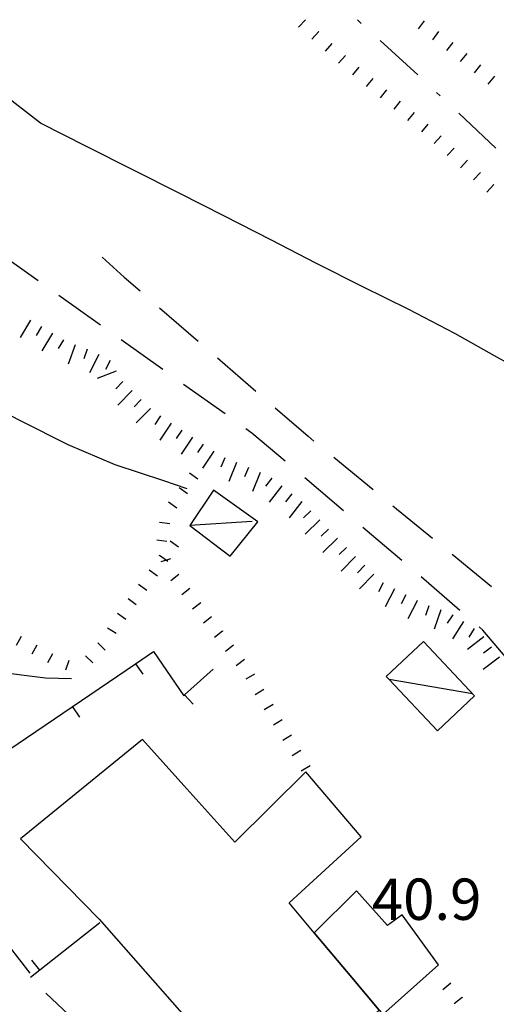
# Model space of a CAD drawing. Units: metres. Extents: x 482365 to 484350, y 4501550 to 4503098.
# Drawn here: x 484003 to 484041, y 4501762 to 4501839 of the extents above; entities that cross this region are included whole.
import ezdxf

# ---------------------------------------------------------------- set-up
doc = ezdxf.new("R2010")
doc.units = ezdxf.units.M
doc.header["$MEASUREMENT"] = 0
for name, color, linetype in [("'03 edificio civile", 250, 'Continuous'), ("'03 muro divisorio", 254, 'Continuous'), ("'03 scarpata fino a 1 mt", 254, 'Continuous'), ('03 muro divisorio v', 254, 'Continuous'), ('03 scarpata fino a 1 mt v', 254, 'Continuous'), ('careggiabile non asfaltata', 254, 'Continuous'), ('curva direttrice a 10 mt', 254, 'Continuous'), ('curva intermedia a 2 mt', 254, 'Continuous'), ('EDIFICIO', 250, 'Continuous'), ('mulattiera', 254, 'Continuous'), ('punto quotato a terra', 254, 'Continuous'), ('scarpata fino a 1 mt', 254, 'Continuous'), ('scarpata fino a 1 mt v', 254, 'Continuous'), ('scarpata fino a 2 mt', 254, 'Continuous'), ('scarpata fino a 2 mt v', 254, 'Continuous'), ('tettoia - baracca', 254, 'Continuous')]:
    doc.layers.add(name, color=color, linetype=linetype)
doc.styles.add('txt', font='txt')

msp = doc.modelspace()

# ---------------------------------------------------------------- linework, layer by layer
at = {"layer": "'03 edificio civile", "flags": 128}
msp.add_lwpolyline([(484026.378, 4501767.899), (484029.318, 4501764.393), (484031.473, 4501761.823), (484031.755, 4501761.487), (484036.115, 4501765.37), (484033.27, 4501769.3), (484032.129, 4501768.479), (484029.684, 4501771.19)], close=True, dxfattribs=at)
at = {"layer": "'03 muro divisorio"}
for p, q in [((484012.364, 4501788.993), (484013.77, 4501789.946)), ((484013.77, 4501789.946), (484016.145, 4501786.477)), ((484007.41, 4501785.61), (484012.364, 4501788.993)), ((484016.215, 4501786.548), (484018.457, 4501788.572)), ((484016.145, 4501786.477), (484016.215, 4501786.548)), ((484002.451, 4501782.234), (484007.41, 4501785.61)), ((484009.576, 4501768.688), (484004.872, 4501764.962)), ((484004.872, 4501764.962), (484004.146, 4501764.392))]:
    msp.add_line(p, q, dxfattribs=at)
at = {"layer": "'03 scarpata fino a 1 mt", "color": 254, "linetype": 'Continuous'}
msp.add_line((484037.965, 4501762.839), (484037.965, 4501762.831), dxfattribs=at)
at = {"layer": '03 muro divisorio v'}
for p, q in [((484012.371, 4501788.993), (484012.934, 4501788.173)), ((484016.215, 4501786.548), (484016.879, 4501785.814)), ((484007.418, 4501785.61), (484007.981, 4501784.79)), ((484004.865, 4501764.962), (484004.247, 4501765.743))]:
    msp.add_line(p, q, dxfattribs=at)
at = {"layer": '03 scarpata fino a 1 mt v', "color": 254, "linetype": 'Continuous'}
for p, q in [((484037.09, 4501763.933), (484036.466, 4501763.433)), ((484037.965, 4501762.831), (484037.34, 4501762.331))]:
    msp.add_line(p, q, dxfattribs=at)
at = {"layer": 'careggiabile non asfaltata', "linetype": 'Continuous'}
for p, q in [((484004.731, 4501819.016), (484001.473, 4501821.336)), ((484009.746, 4501820.876), (484011.489, 4501819.298)), ((484011.489, 4501819.298), (484012.739, 4501818.22)), ((484009.621, 4501815.532), (484006.364, 4501817.851)), ((484014.246, 4501816.907), (484017.27, 4501814.29)), ((484014.504, 4501812.056), (484011.246, 4501814.376)), ((484018.785, 4501812.977), (484021.809, 4501810.361)), ((484019.395, 4501808.58), (484016.137, 4501810.892)), ((484023.317, 4501809.057), (484025.895, 4501806.822)), ((484021.496, 4501807.08), (484021.028, 4501807.416)), ((484024.106, 4501804.861), (484021.496, 4501807.08)), ((484025.895, 4501806.822), (484026.356, 4501806.447)), ((484027.903, 4501805.182), (484030.996, 4501802.651)), ((484028.676, 4501800.978), (484025.629, 4501803.572)), ((484032.543, 4501801.378), (484035.637, 4501798.847)), ((484033.246, 4501797.089), (484030.2, 4501799.682)), ((484037.184, 4501797.581), (484040.278, 4501795.05)), ((484037.785, 4501793.175), (484034.762, 4501795.792)), ((484039.598, 4501791.612), (484039.301, 4501791.87)), ((484041.934, 4501788.854), (484039.598, 4501791.612)), ((484001.622, 4501767.875), (484004.083, 4501764.72)), ((484005.341, 4501763.165), (484007.591, 4501761.048))]:
    msp.add_line(p, q, dxfattribs=at)
at = {"layer": 'curva direttrice a 10 mt', "color": 254, "linetype": 'Continuous'}
msp.add_lwpolyline([(484007.34, 4501787.798), (484005.309, 4501787.86), (484001.34, 4501788.359), (483997.529, 4501789.656), (483993.848, 4501791.289), (483990.231, 4501793.038), (483986.731, 4501794.975)], dxfattribs=at)
at = {"layer": 'curva intermedia a 2 mt', "color": 254, "linetype": 'Continuous'}
for points in [[(484058.035, 4501800.646), (484057.27, 4501801.31), (484054.2, 4501803.902), (484051.059, 4501806.434), (484047.785, 4501808.762), (484044.45, 4501811.011), (484040.918, 4501812.901), (484037.395, 4501814.894), (484033.785, 4501816.769), (484030.184, 4501818.541), (484026.567, 4501820.369), (484022.988, 4501822.228), (484019.355, 4501824.071), (484015.785, 4501825.892), (484012.207, 4501827.681), (484008.527, 4501829.532), (484004.918, 4501831.375), (484001.739, 4501833.82), (483999.753, 4501835.703)], [(484016.41, 4501802.712), (484014.598, 4501803.329), (484010.785, 4501804.587), (484007.09, 4501806.149), (484003.395, 4501808.008), (483999.84, 4501809.836), (483996.254, 4501811.789), (483993.028, 4501814.18), (483989.66, 4501816.468), (483986.231, 4501818.577)]]:
    msp.add_lwpolyline(points, dxfattribs=at)
at = {"layer": 'EDIFICIO', "linetype": 'Continuous', "flags": 128}
msp.add_lwpolyline([(484012.91, 4501783.056), (484003.365, 4501775.273), (484009.521, 4501768.97), (484022.685, 4501753.978), (484031.473, 4501761.823), (484029.318, 4501764.393), (484026.378, 4501767.899), (484024.41, 4501770.244), (484030.051, 4501775.409), (484025.731, 4501780.502), (484020.145, 4501774.994), (484016.16, 4501779.432)], close=True, dxfattribs=at)
at = {"layer": 'mulattiera', "linetype": 'Continuous'}
for p, q in [((484030.058, 4501839.197), (484029.761, 4501839.463)), ((484034.488, 4501835.151), (484031.534, 4501837.846)), ((484036.238, 4501833.511), (484035.949, 4501833.784)), ((484040.613, 4501829.401), (484037.699, 4501832.144))]:
    msp.add_line(p, q, dxfattribs=at)
at = {"layer": 'scarpata fino a 1 mt', "color": 254, "linetype": 'Continuous'}
for p, q in [((484034.995, 4501839.401), (484035.003, 4501839.401)), ((484026.722, 4501838.549), (484026.73, 4501838.549)), ((484036.113, 4501838.558), (484036.12, 4501838.55)), ((484037.23, 4501837.706), (484037.238, 4501837.706)), ((484040.495, 4501835.058), (484040.503, 4501835.058)), ((484034.199, 4501832.197), (484034.206, 4501832.197)), ((484035.277, 4501831.299), (484035.284, 4501831.299)), ((484036.324, 4501830.37), (484036.331, 4501830.37)), ((484039.409, 4501827.511), (484039.417, 4501827.511)), ((484040.441, 4501826.565), (484040.449, 4501826.558)), ((484015.09, 4501798.618), (484015.09, 4501798.626)), ((484014.262, 4501797.485), (484014.262, 4501797.493)), ((484013.434, 4501796.36), (484013.442, 4501796.36)), ((484017.481, 4501793.774), (484017.481, 4501793.768)), ((484018.332, 4501792.666), (484018.332, 4501792.658)), ((484019.192, 4501791.557), (484019.192, 4501791.549)), ((484003.403, 4501791.125), (484003.41, 4501791.125)), ((484020.043, 4501790.439), (484020.051, 4501790.439)), ((484023.145, 4501785.783), (484023.153, 4501785.783)), ((484024.598, 4501783.385), (484024.598, 4501783.377))]:
    msp.add_line(p, q, dxfattribs=at)
at = {"layer": 'scarpata fino a 1 mt v', "color": 254, "linetype": 'Continuous'}
for p, q in [((484025.683, 4501839.486), (484025.152, 4501838.893)), ((484035.003, 4501839.401), (484034.519, 4501838.761)), ((484026.73, 4501838.549), (484026.199, 4501837.955)), ((484036.12, 4501838.55), (484035.636, 4501837.909)), ((484027.769, 4501837.619), (484027.238, 4501837.025)), ((484037.238, 4501837.706), (484036.753, 4501837.065)), ((484028.816, 4501836.682), (484028.284, 4501836.088)), ((484038.331, 4501836.831), (484037.824, 4501836.214)), ((484029.886, 4501835.775), (484029.378, 4501835.158)), ((484039.417, 4501835.948), (484038.909, 4501835.331)), ((484030.964, 4501834.877), (484030.456, 4501834.26)), ((484040.503, 4501835.058), (484039.995, 4501834.44)), ((484032.042, 4501833.986), (484031.534, 4501833.369)), ((484033.12, 4501833.088), (484032.613, 4501832.471)), ((484034.206, 4501832.197), (484033.699, 4501831.58)), ((484035.284, 4501831.299), (484034.777, 4501830.683)), ((484036.331, 4501830.37), (484035.784, 4501829.784)), ((484037.355, 4501829.417), (484036.808, 4501828.831)), ((484038.386, 4501828.464), (484037.839, 4501827.878)), ((484039.417, 4501827.511), (484038.87, 4501826.925)), ((484040.449, 4501826.558), (484039.917, 4501825.956)), ((484017.254, 4501803.462), (484016.606, 4501803.931)), ((484016.434, 4501802.321), (484015.785, 4501802.79)), ((484015.614, 4501801.188), (484014.965, 4501801.657)), ((484015.051, 4501799.946), (484014.262, 4501800.071)), ((484014.825, 4501798.563), (484014.035, 4501798.688)), ((484015.09, 4501798.626), (484015.739, 4501798.157)), ((484014.262, 4501797.493), (484014.791, 4501797.111)), ((484014.791, 4501797.111), (484014.356, 4501796.977)), ((484015.121, 4501797.212), (484014.791, 4501797.111)), ((484014.791, 4501797.111), (484014.91, 4501797.024)), ((484013.442, 4501796.36), (484014.09, 4501795.892)), ((484015.762, 4501795.993), (484015.129, 4501795.501)), ((484012.614, 4501795.227), (484013.262, 4501794.759)), ((484016.621, 4501794.884), (484015.989, 4501794.392)), ((484011.785, 4501794.095), (484012.434, 4501793.626)), ((484017.481, 4501793.768), (484016.848, 4501793.274)), ((484010.957, 4501792.962), (484011.606, 4501792.493)), ((484018.332, 4501792.658), (484017.7, 4501792.166)), ((484010.168, 4501791.806), (484010.848, 4501791.384)), ((484019.192, 4501791.549), (484018.559, 4501791.057)), ((484003.41, 4501791.125), (484003.02, 4501790.43)), ((484004.629, 4501790.445), (484004.239, 4501789.75)), ((484009.418, 4501790.618), (484009.996, 4501790.063)), ((484020.051, 4501790.439), (484019.418, 4501789.947)), ((484005.856, 4501789.759), (484005.465, 4501789.063)), ((484007.153, 4501789.235), (484006.887, 4501788.485)), ((484008.45, 4501789.602), (484009.028, 4501789.048)), ((484020.903, 4501789.33), (484020.27, 4501788.838)), ((484021.7, 4501788.182), (484021.012, 4501787.768)), ((484022.426, 4501786.978), (484021.739, 4501786.564)), ((484023.153, 4501785.783), (484022.465, 4501785.369)), ((484023.871, 4501784.58), (484023.184, 4501784.166)), ((484024.598, 4501783.377), (484023.91, 4501782.963)), ((484025.325, 4501782.182), (484024.637, 4501781.768)), ((484026.051, 4501780.978), (484025.364, 4501780.564))]:
    msp.add_line(p, q, dxfattribs=at)
at = {"layer": 'scarpata fino a 2 mt', "color": 254, "linetype": 'Continuous'}
for p, q in [((484010.379, 4501812.774), (484010.387, 4501812.774)), ((484010.848, 4501811.938), (484010.856, 4501811.938)), ((484013.528, 4501809.009), (484013.535, 4501809.009)), ((484021.215, 4501804.369), (484021.223, 4501804.369)), ((484022.145, 4501803.986), (484022.145, 4501803.978)), ((484023.035, 4501803.549), (484023.043, 4501803.549)), ((484025.41, 4501801.705), (484025.41, 4501801.697)), ((484026.106, 4501800.986), (484026.114, 4501800.986)), ((484027.504, 4501799.549), (484027.504, 4501799.541)), ((484028.2, 4501798.83), (484028.207, 4501798.822)), ((484031.051, 4501796.011), (484031.051, 4501796.002)), ((484034.45, 4501793.94), (484034.45, 4501793.933)), ((484039.653, 4501791.089), (484039.66, 4501791.089))]:
    msp.add_line(p, q, dxfattribs=at)
at = {"layer": 'scarpata fino a 2 mt v', "color": 254, "linetype": 'Continuous'}
for p, q in [((484004.145, 4501815.937), (484003.317, 4501814.562)), ((484005.004, 4501815.422), (484004.59, 4501814.734)), ((484005.864, 4501814.906), (484005.035, 4501813.531)), ((484006.723, 4501814.391), (484006.309, 4501813.703)), ((484007.637, 4501813.992), (484007.098, 4501812.485)), ((484008.582, 4501813.657), (484008.309, 4501812.907)), ((484009.489, 4501813.227), (484008.77, 4501811.798)), ((484010.387, 4501812.774), (484010.028, 4501812.056)), ((484010.856, 4501811.938), (484009.364, 4501811.352)), ((484011.387, 4501811.118), (484010.825, 4501810.548)), ((484012.106, 4501810.415), (484010.981, 4501809.274)), ((484012.817, 4501809.712), (484012.254, 4501809.142)), ((484013.535, 4501809.009), (484012.41, 4501807.868)), ((484014.332, 4501808.415), (484013.895, 4501807.751)), ((484015.168, 4501807.86), (484014.285, 4501806.524)), ((484016.004, 4501807.306), (484015.567, 4501806.642)), ((484016.84, 4501806.759), (484015.957, 4501805.423)), ((484017.676, 4501806.204), (484017.239, 4501805.54)), ((484018.512, 4501805.649), (484017.629, 4501804.313)), ((484019.371, 4501805.143), (484019.059, 4501804.408)), ((484020.293, 4501804.76), (484019.676, 4501803.283)), ((484021.223, 4501804.369), (484020.91, 4501803.635)), ((484022.145, 4501803.978), (484021.528, 4501802.502)), ((484023.043, 4501803.549), (484022.551, 4501802.916)), ((484023.832, 4501802.932), (484022.848, 4501801.666)), ((484024.621, 4501802.314), (484024.129, 4501801.682)), ((484025.41, 4501801.697), (484024.426, 4501800.432)), ((484026.114, 4501800.986), (484025.535, 4501800.432)), ((484026.809, 4501800.268), (484025.66, 4501799.15)), ((484027.504, 4501799.541), (484026.926, 4501798.986)), ((484028.207, 4501798.822), (484027.059, 4501797.705)), ((484028.903, 4501798.103), (484028.325, 4501797.549)), ((484029.614, 4501797.4), (484028.496, 4501796.252)), ((484030.332, 4501796.705), (484029.778, 4501796.127)), ((484031.051, 4501796.002), (484029.934, 4501794.853)), ((484031.785, 4501795.331), (484031.41, 4501794.62)), ((484032.676, 4501794.87), (484031.934, 4501793.456)), ((484033.559, 4501794.401), (484033.184, 4501793.69)), ((484034.45, 4501793.933), (484033.707, 4501792.519)), ((484035.364, 4501793.534), (484035.098, 4501792.776)), ((484036.309, 4501793.206), (484035.785, 4501791.698)), ((484037.239, 4501792.831), (484036.809, 4501792.159)), ((484038.082, 4501792.292), (484037.223, 4501790.94)), ((484038.926, 4501791.753), (484038.496, 4501791.081)), ((484039.66, 4501791.089), (484038.395, 4501790.104)), ((484040.27, 4501790.3), (484039.637, 4501789.808)), ((484040.887, 4501789.511), (484039.621, 4501788.526))]:
    msp.add_line(p, q, dxfattribs=at)
at = {"layer": 'tettoia - baracca', "linetype": 'Continuous'}
msp.add_line((484021.504, 4501800.15), (484016.637, 4501799.829), dxfattribs=at)
at = {"layer": 'tettoia - baracca', "linetype": 'Continuous', "flags": 128}
for points in [[(484018.481, 4501802.588), (484016.637, 4501799.829), (484019.793, 4501797.424), (484021.95, 4501800.111)], [(484034.934, 4501790.737), (484032.028, 4501787.995), (484032.249, 4501787.761), (484036.035, 4501783.737), (484038.95, 4501786.472)]]:
    msp.add_lwpolyline(points, close=True, dxfattribs=at)
msp.add_lwpolyline([(484038.793, 4501786.62), (484032.249, 4501787.761), (484032.246, 4501787.761)], dxfattribs=at)

# ---------------------------------------------------------------- texts
at = {"layer": 'punto quotato a terra', "color": 254, "style": 'txt'}
msp.add_text('40.9               ', height=3.24, rotation=0.01719, dxfattribs=at).set_placement((484030.895, 4501768.905))
msp.add_text('40.9               ', height=3.24, rotation=0.01719, dxfattribs=at).set_placement((484030.895, 4501768.905))

doc.saveas('drawing.dxf')
